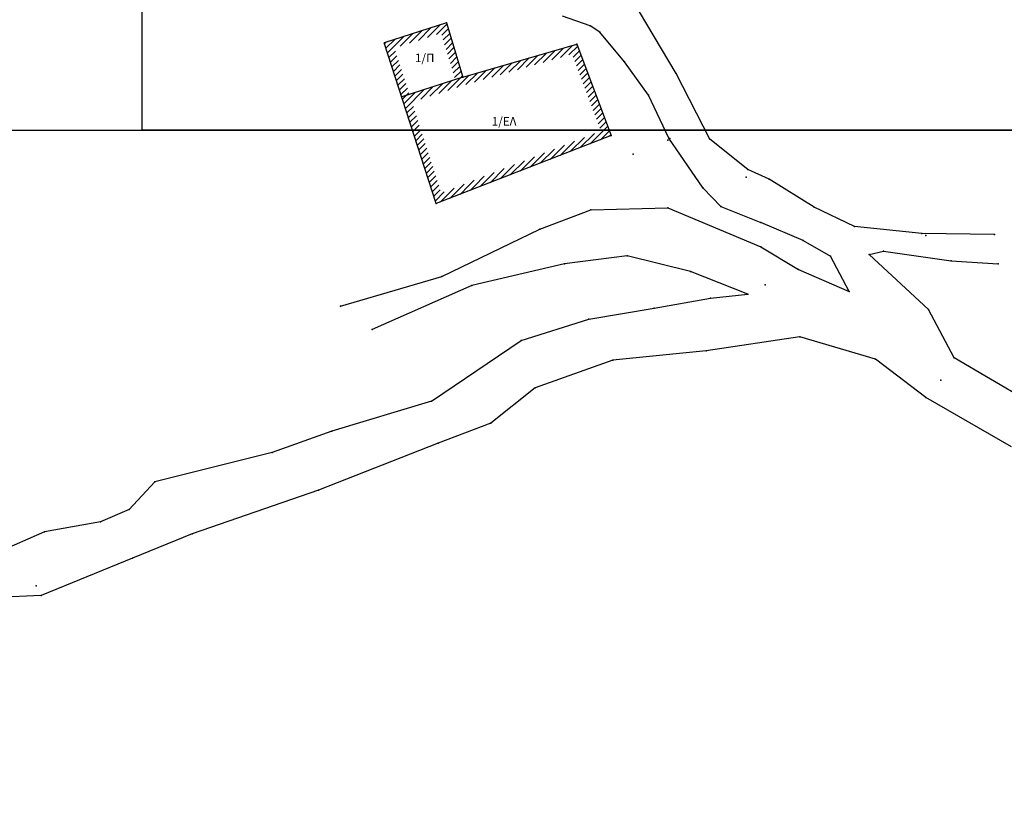
# Model space of a CAD drawing. Units: metres. Extents: x 468075 to 936649, y 3923200 to 7846509.
# Drawn here: x 468195 to 468237, y 3923287 to 3923321 of the extents above; entities that cross this region are included whole.
import ezdxf

# ---------------------------------------------------------------- set-up
doc = ezdxf.new("R2010")
doc.units = ezdxf.units.M
doc.header["$LTSCALE"] = 0.072
doc.header["$MEASUREMENT"] = 0
doc.layers.get('0').update_dxf_attribs({"linetype": 'CONTINUOUS'})
for name, color, linetype in [('766300', 7, 'CONTINUOUS'), ('TITLOI', 7, 'CONTINUOUS'), ('δρομος', 1, 'CONTINUOUS'), ('κτισμα', 6, 'CONTINUOUS')]:
    doc.layers.add(name, color=color, linetype=linetype)
doc.layers.add('διαγραμμιση', color=187, linetype='CONTINUOUS', lineweight=13)
doc.styles.add('simu-n', font='ugsimpl.shx')
pattern_1 = [(45, (0, 0), (-0.1325825214725, 0.1325825214725), [])]

msp = doc.modelspace()

# ---------------------------------------------------------------- hatches: boundary and pattern name
at = {"layer": 'διαγραμμιση'}
h = msp.add_hatch(dxfattribs=at)
h.set_pattern_fill('ANSI31', color=44, scale=1.5, style=0)
h.set_pattern_definition(pattern_1)
h.paths.add_polyline_path([(468213.178, 3923320.659), (468210.482, 3923319.786), (468211.24, 3923317.448), (468211.573, 3923317.555), (468210.923, 3923319.561), (468212.947, 3923320.216), (468213.559, 3923318.199), (468213.892, 3923318.307)])
h = msp.add_hatch(dxfattribs=at)
h.set_pattern_fill('ANSI31', color=44, scale=1.5, style=0)
h.set_pattern_definition(pattern_1)
h.paths.add_polyline_path([(468218.832, 3923319.726), (468213.892, 3923318.307), (468211.24, 3923317.448), (468212.489, 3923313.589), (468212.857, 3923313.589), (468211.681, 3923317.222), (468213.995, 3923317.972), (468218.618, 3923319.3), (468219.871, 3923315.968), (468213.756, 3923313.589), (468214.721, 3923313.589), (468220.321, 3923315.768)])
h = msp.add_hatch(dxfattribs=at)
h.set_pattern_fill('ANSI31', color=44, scale=1.5, style=0)
h.set_pattern_definition(pattern_1)
h.paths.add_polyline_path([(468214.721, 3923313.589), (468213.756, 3923313.589), (468212.958, 3923313.279), (468212.857, 3923313.589), (468212.489, 3923313.589), (468212.739, 3923312.818)])

# ---------------------------------------------------------------- linework, layer by layer
for p in [(468219.408, 3923320.53), (468219.831, 3923320.248), (468220.886, 3923318.966), (468221.926, 3923317.517), (468222.767, 3923315.57), (468222.811, 3923315.661), (468221.27, 3923314.96), (468224.305, 3923313.489), (468219.436, 3923312.555), (468222.772, 3923312.631), (468217.226, 3923311.714), (468226.797, 3923311.995), (468233.778, 3923311.528), (468236.924, 3923311.486), (468226.801, 3923310.945), (468232.116, 3923310.762), (468221.012, 3923310.558), (468229.818, 3923310.543), (468231.495, 3923310.617), (468235.049, 3923310.336), (468218.287, 3923310.215), (468228.427, 3923309.967), (468237.088, 3923310.204), (468212.981, 3923309.657), (468223.748, 3923309.871), (468214.278, 3923309.263), (468226.989, 3923309.301), (468224.626, 3923308.717), (468226.233, 3923308.891), (468230.626, 3923309.016), (468208.589, 3923308.368), (468222.174, 3923308.282), (468234.059, 3923308.229), (468219.35, 3923307.809), (468209.954, 3923307.359), (468228.484, 3923307.043), (468216.415, 3923306.878), (468224.436, 3923306.43), (468231.77, 3923306.078), (468235.174, 3923306.129), (468220.39, 3923306.031), (468217.025, 3923304.827), (468234.601, 3923305.172), (468233.945, 3923304.417), (468215.106, 3923303.308)]:
    msp.add_point(p)
at = {"layer": '766300'}
for p in [(468213.178, 3923320.659), (468218.832, 3923319.726), (468218.841, 3923319.685), (468223.13, 3923318.467), (468213.892, 3923318.307), (468220.264, 3923315.763), (468220.321, 3923315.768), (468222.851, 3923315.636), (468224.597, 3923315.611), (468226.244, 3923314.297), (468226.163, 3923313.968), (468227.158, 3923313.877), (468212.739, 3923312.818), (468225.068, 3923312.689), (468229.106, 3923312.667), (468230.852, 3923311.833), (468228.637, 3923311.216), (468233.956, 3923311.439), (468212.533, 3923304.251)]:
    msp.add_point(p, dxfattribs=at)
at = {"layer": 'TITLOI', "linetype": 'Continuous'}
for points in [[(468200, 3923432), (468359.999, 3923432), (468359.999, 3923316), (468200, 3923316)], [(468200, 3923432), (468359.999, 3923432), (468359.999, 3923316), (468200, 3923316)], [(468075, 3923316), (468392, 3923316), (468392, 3923200), (468075, 3923200)]]:
    msp.add_lwpolyline(points, close=True, dxfattribs=at)
at = {"layer": 'TITLOI', "linetype": 'Continuous', "flags": 128}
msp.add_lwpolyline([(468075, 3923200), (468075, 3923316), (468392, 3923316), (468392, 3923200)], close=True, dxfattribs=at)
at = {"layer": 'δρομος', "color": 253, "linetype": 'Continuous'}
for p, q in [((468223.13, 3923318.467), (468221.23, 3923321.682)), ((468219.408, 3923320.53), (468218.203, 3923320.94)), ((468219.831, 3923320.248), (468219.408, 3923320.53)), ((468220.886, 3923318.966), (468219.831, 3923320.248)), ((468221.926, 3923317.517), (468220.886, 3923318.966)), ((468224.597, 3923315.611), (468223.13, 3923318.467)), ((468222.811, 3923315.661), (468221.926, 3923317.517)), ((468224.305, 3923313.489), (468222.811, 3923315.661)), ((468226.244, 3923314.297), (468224.597, 3923315.611)), ((468227.158, 3923313.877), (468226.244, 3923314.297)), ((468229.106, 3923312.667), (468227.158, 3923313.877)), ((468225.068, 3923312.689), (468224.305, 3923313.489)), ((468217.226, 3923311.714), (468219.436, 3923312.555)), ((468219.436, 3923312.555), (468222.772, 3923312.631)), ((468222.772, 3923312.631), (468226.801, 3923310.945)), ((468225.068, 3923312.689), (468226.797, 3923311.995)), ((468230.852, 3923311.833), (468229.106, 3923312.667)), ((468212.981, 3923309.657), (468217.226, 3923311.714)), ((468228.637, 3923311.216), (468226.797, 3923311.995)), ((468233.778, 3923311.528), (468230.852, 3923311.833)), ((468228.637, 3923311.216), (468229.818, 3923310.543)), ((468236.924, 3923311.486), (468233.778, 3923311.528)), ((468226.801, 3923310.945), (468228.427, 3923309.967)), ((468231.495, 3923310.617), (468232.116, 3923310.762)), ((468232.116, 3923310.762), (468235.049, 3923310.336)), ((468221.012, 3923310.558), (468218.287, 3923310.215)), ((468223.748, 3923309.871), (468221.012, 3923310.558)), ((468230.626, 3923309.016), (468229.818, 3923310.543)), ((468234.059, 3923308.229), (468231.495, 3923310.617)), ((468235.049, 3923310.336), (468237.088, 3923310.204)), ((468218.287, 3923310.215), (468214.278, 3923309.263)), ((468228.427, 3923309.967), (468230.626, 3923309.016)), ((468208.589, 3923308.368), (468212.981, 3923309.657)), ((468226.233, 3923308.891), (468223.748, 3923309.871)), ((468214.278, 3923309.263), (468209.954, 3923307.359)), ((468222.174, 3923308.282), (468224.626, 3923308.717)), ((468224.626, 3923308.717), (468226.233, 3923308.891)), ((468219.35, 3923307.809), (468222.174, 3923308.282)), ((468235.174, 3923306.129), (468234.059, 3923308.229)), ((468216.415, 3923306.878), (468219.35, 3923307.809)), ((468228.484, 3923307.043), (468224.436, 3923306.43)), ((468231.77, 3923306.078), (468228.484, 3923307.043)), ((468212.533, 3923304.251), (468216.415, 3923306.878)), ((468224.436, 3923306.43), (468220.39, 3923306.031)), ((468233.945, 3923304.417), (468231.77, 3923306.078)), ((468238.85, 3923303.967), (468235.174, 3923306.129)), ((468220.39, 3923306.031), (468217.025, 3923304.827)), ((468217.025, 3923304.827), (468215.106, 3923303.308)), ((468237.668, 3923302.273), (468233.945, 3923304.417)), ((468212.533, 3923304.251), (468208.211, 3923302.951)), ((468212.533, 3923304.251), (468208.211, 3923302.951)), ((468215.106, 3923303.308), (468212.825, 3923302.437)), ((468215.106, 3923303.308), (468212.825, 3923302.437)), ((468208.211, 3923302.951), (468205.623, 3923302.028)), ((468208.211, 3923302.951), (468205.623, 3923302.028)), ((468212.825, 3923302.437), (468207.636, 3923300.399)), ((468212.825, 3923302.437), (468207.636, 3923300.399)), ((468205.623, 3923302.028), (468200.549, 3923300.751)), ((468205.623, 3923302.028), (468200.549, 3923300.751)), ((468200.549, 3923300.751), (468199.433, 3923299.555)), ((468200.549, 3923300.751), (468199.433, 3923299.555)), ((468207.636, 3923300.399), (468202.162, 3923298.509)), ((468199.433, 3923299.555), (468198.187, 3923299.019)), ((468199.433, 3923299.555), (468198.187, 3923299.019)), ((468198.187, 3923299.019), (468195.763, 3923298.596)), ((468198.187, 3923299.019), (468195.763, 3923298.596)), ((468195.763, 3923298.596), (468192.205, 3923297.028)), ((468195.763, 3923298.596), (468192.205, 3923297.028)), ((468202.162, 3923298.509), (468199.569, 3923297.448)), ((468199.569, 3923297.448), (468195.616, 3923295.83)), ((468195.616, 3923295.83), (468192.472, 3923295.679)), ((468195.616, 3923295.83), (468192.472, 3923295.679))]:
    msp.add_line(p, q, dxfattribs=at)
for p in [(468208.211, 3923302.951), (468212.825, 3923302.437), (468205.623, 3923302.028), (468200.549, 3923300.751), (468207.636, 3923300.399), (468199.433, 3923299.555), (468198.187, 3923299.019), (468195.763, 3923298.596), (468202.162, 3923298.509), (468199.569, 3923297.448), (468195.397, 3923296.247), (468195.616, 3923295.83)]:
    msp.add_point(p, dxfattribs=at)
at = {"layer": 'κτισμα', "color": 251}
for p, q in [((468213.178, 3923320.659), (468210.482, 3923319.786)), ((468212.739, 3923312.818), (468210.482, 3923319.786)), ((468213.892, 3923318.307), (468211.24, 3923317.448))]:
    msp.add_line(p, q, dxfattribs=at)
at = {"layer": 'κτισμα', "color": 251, "linetype": 'Continuous'}
for p, q in [((468213.178, 3923320.659), (468213.892, 3923318.307)), ((468213.892, 3923318.307), (468218.832, 3923319.726)), ((468218.832, 3923319.726), (468220.321, 3923315.768)), ((468220.321, 3923315.768), (468212.739, 3923312.818))]:
    msp.add_line(p, q, dxfattribs=at)

# ---------------------------------------------------------------- texts
at = {"layer": 'κτισμα', "color": 251, "linetype": 'Continuous', "style": 'simu-n'}
for s, p in [('1/Π', (468211.815, 3923318.953)), ('1/ΕΛ', (468215.143, 3923316.204))]:
    msp.add_text(s, height=0.37, dxfattribs=at).set_placement(p)

doc.saveas('drawing.dxf')
